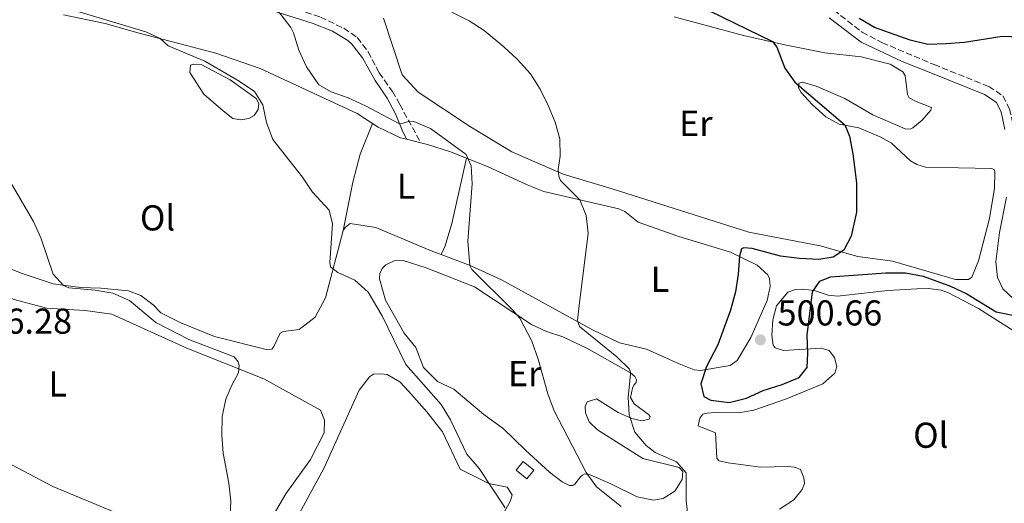
# Model space of a CAD drawing. Units: metres. Extents: x 607771 to 611229, y 4708448 to 4710814.
# Drawn here: x 610771 to 611045, y 4709711 to 4709845 of the extents above; entities that cross this region are included whole.
import ezdxf
from ezdxf.enums import TextEntityAlignment as Align

# ---------------------------------------------------------------- set-up
doc = ezdxf.new("R2010")
doc.units = ezdxf.units.M
doc.header["$MEASUREMENT"] = 0
doc.linetypes.add('DGN Style 1', pattern=[1.045693079995523, 0.001739921930109024, -1.043953158065414])
doc.linetypes.add('DGN Style 3', pattern=[2.435890702152634, 1.739921930109024, -0.6959687720436097])
for name, color, linetype, lineweight in [('Balsa-alberca', 142, 'Continuous', 0), ('Camino', 7, 'DGN Style 3', 0), ('Caseta-cabaña', 1, 'Continuous', 0), ('Cauce permanente no visto', 142, 'DGN Style 1', 13), ('Cota de punto acotado terreno', 7, 'Continuous', 0), ('Curva de nivel directora', 30, 'Continuous', 30), ('Curva de nivel intermedia', 30, 'Continuous', 0), ('Etiqueta de uso rústico', 92, 'Continuous', 0), ('Línea de cambio de uso (parcela vista)', 92, 'Continuous', 0), ('Margen derecho', 7, 'Continuous', 0), ('Punto acotado terreno (símbolo)', 7, 'Continuous', 0)]:
    doc.layers.add(name, color=color, linetype=linetype, lineweight=lineweight)
doc.styles.add('Style-Arial', font='arial.ttf')

# ---------------------------------------------------------------- blocks, each defined once
blk = doc.blocks.new('5PATER')
at = {"layer": 'Cauce permanente no visto', "linetype": 'Continuous', "lineweight": 0}
h = blk.add_hatch(color=51, dxfattribs=at)
edge = h.paths.add_edge_path()
edge.add_ellipse((0, 0), major_axis=(-0.1095731443231308, -0.1110710700762829), ratio=0.9994222409660317, start_angle=0, end_angle=360)

msp = doc.modelspace()

# ---------------------------------------------------------------- linework, layer by layer
at = {"layer": 'Balsa-alberca', "color": 142, "linetype": 'Continuous', "lineweight": 0, "elevation": 484.8600000000006, "flags": 128}
msp.add_lwpolyline([(610827.4100000003, 4709819.92), (610822.04, 4709824.630000001), (610818.1399999997, 4709830.600000001), (610818.2400000002, 4709832.640000001), (610819.1399999997, 4709832.99), (610821.29, 4709832.9), (610829.3700000001, 4709828.550000001), (610836.5599999996, 4709823.4), (610837.3600000005, 4709822.050000001), (610837.1500000004, 4709820.34), (610836.0300000003, 4709818.640000001), (610834.5700000003, 4709817.83), (610832.2999999998, 4709817.470000001), (610830.0300000003, 4709817.789999999), (610827.4100000003, 4709819.92)], close=True, dxfattribs=at)
at = {"layer": 'Balsa-alberca', "color": 142, "linetype": 'Continuous', "lineweight": 0}
msp.add_polyline3d([(610827.4100000003, 4709819.92, 484.8300000000018), (610822.04, 4709824.630000001, 484.8600000000006), (610818.1399999997, 4709830.600000001, 484.8600000000006), (610818.2400000002, 4709832.640000001, 484.8600000000006), (610819.1399999997, 4709832.99, 484.8600000000006), (610821.29, 4709832.9, 484.8600000000006), (610829.3700000001, 4709828.550000001, 484.8600000000006), (610836.5599999996, 4709823.4, 484.8600000000006), (610837.3600000005, 4709822.050000001, 484.8600000000006), (610837.1500000004, 4709820.34, 484.8600000000006), (610836.0300000003, 4709818.640000001, 484.8600000000006), (610834.5700000003, 4709817.83, 484.8600000000006), (610832.2999999998, 4709817.470000001, 484.8600000000006), (610830.0300000003, 4709817.789999999, 484.8600000000006), (610827.4100000003, 4709819.92, 484.8300000000018)], dxfattribs=at)
at = {"layer": 'Camino', "color": 7, "linetype": 'DGN Style 3', "lineweight": 0}
for points in [[(610817.9799999997, 4709863.520000001, 489.5700000000071), (610823.1200000007, 4709858.580000001, 489.5099999999948), (610827.1599999998, 4709855.670000001, 489.4700000000012), (610829.8399999996, 4709854.220000001, 489.4499999999972), (610836.5499999997, 4709851.33, 489.7200000000012), (610845.7399999985, 4709849.03, 490.2899999999937), (610854.489999997, 4709846.050000001, 491.0899999999964), (610860.9800000002, 4709842.930000001, 491.3300000000018), (610864.7399999975, 4709840.36, 491.3800000000047), (610867.7800000019, 4709836.390000001, 491.3800000000047), (610870.8299999986, 4709830.560000001, 491.3000000000028), (610874.4999999986, 4709825.380000004, 491.4400000000023), (610876.5700000006, 4709821.770000001, 491), (610882.4299999991, 4709811.040000001, 488.5299999999989)], [(610994.949999998, 4709849.150000001, 500.8800000000048), (610997.4299999991, 4709848.010000002, 500.8600000000007), (611005.3199999993, 4709841.84, 500.8999999999943), (611010.859999998, 4709838.960000001, 500.8699999999953), (611025.36, 4709832.83, 500.8099999999978), (611040.6000000016, 4709826.740000002, 502.5399999999937), (611044.5599999978, 4709824.11, 502.8600000000007), (611046.3799999995, 4709820.540000001, 502.8600000000007), (611047.5300000006, 4709815.680000001, 502.6499999999943), (611048.5399999986, 4709803.960000004, 502.3800000000046)]]:
    msp.add_polyline3d(points, dxfattribs=at)
at = {"layer": 'Caseta-cabaña', "color": 1, "linetype": 'Continuous', "lineweight": 0, "extrusion": (-0.003984175004765562, 0.003306369297513928, 0.9999865970459804), "elevation": 13627.25884324431, "flags": 128}
msp.add_lwpolyline([(610911.0202001166, 4709700.616727176), (610909.0202159905, 4709698.206714001), (610906.0501598795, 4709700.676727504), (610908.0501440056, 4709703.076740731), (610911.0202001166, 4709700.616727176)], close=True, dxfattribs=at)
msp.add_lwpolyline([(610909.0202159905, 4709698.206714001), (610906.0501598795, 4709700.676727504), (610908.0501440056, 4709703.076740731), (610911.0202001166, 4709700.616727176), (610909.0202159905, 4709698.206714001)], dxfattribs=at)
at = {"layer": 'Curva de nivel directora', "color": 30, "linetype": 'Continuous', "lineweight": 30, "elevation": 500.0000000000003, "flags": 128}
for points in [[(610959.2299999997, 4709849.570000002), (610980.3799999991, 4709839.250000002), (610981.5500000003, 4709837.7), (610983.7999999989, 4709831.800000002), (610986.6199999996, 4709827.939999999), (611000.5299999992, 4709816.050000001), (611001.7799999987, 4709812.87), (611002.7499999988, 4709807.95), (611003.739999999, 4709799.900000001), (611003.7599999991, 4709791.780000002), (611002.2500000005, 4709785.090000001), (611000.2499999999, 4709781.190000001), (610997.3099999983, 4709779.25), (610993.3099999996, 4709778.630000001), (610987.9199999983, 4709778.820000002), (610982.5699999996, 4709779.470000002), (610974.7199999996, 4709781.66), (610972.3999999994, 4709781.880000001), (610971.7099999988, 4709781.52), (610971.15, 4709779.490000002), (610970.8399999995, 4709774.550000002), (610970.0799999994, 4709769.61), (610968.6299999988, 4709764.520000001), (610965.1799999998, 4709754.850000001), (610961.959999999, 4709748.78), (610960.4399999991, 4709744.010000001), (610961.2199999992, 4709740.480000001), (610963.1999999996, 4709739.450000001), (610968.3099999991, 4709738.800000001), (610973.1500000005, 4709740.029999999), (610977.7699999984, 4709742.150000001), (610983.1100000005, 4709743.800000001), (610987.7999999999, 4709745.7), (610989.9799999992, 4709748.560000001), (610990.2299999995, 4709752.510000001), (610990.0499999984, 4709757.5), (610991.479999999, 4709769.570000002), (610993.5399999998, 4709772.600000001), (610996.5499999984, 4709773.730000001), (611011.9600000001, 4709774.850000001), (611017.4200000005, 4709774.840000001), (611022.3200000002, 4709773.950000001), (611029.989999999, 4709771.140000002), (611034.5099999985, 4709769.029999999), (611042.6899999992, 4709764.04), (611047.3299999996, 4709763.09)], [(611049.3300000001, 4709840.49), (611044.3299999998, 4709840.640000002), (611033.8600000002, 4709839.02), (611028.7599999995, 4709838.57), (611023.5999999986, 4709838.470000002), (611018.7399999994, 4709839.67), (611008.8199999996, 4709843.160000001), (611004.4699999999, 4709845.619999999)]]:
    msp.add_lwpolyline(points, dxfattribs=at)
at = {"layer": 'Curva de nivel intermedia', "color": 30, "linetype": 'Continuous', "lineweight": 0, "flags": 128}
for points, elevation in [([(610898.6500000019, 4709720.449999999), (610895.25, 4709724.42), (610890.7200000016, 4709733.99), (610888.0599999994, 4709738.219999999), (610878.2500000015, 4709749.410000001), (610871.6700000011, 4709762.890000002), (610867.7700000008, 4709769.489999999), (610864.0900000016, 4709772.88), (610859.3100000005, 4709774.979999999), (610857.2699999998, 4709776.529999998), (610857.0900000011, 4709777.750000001), (610857.8600000021, 4709788.539999997), (610856.900000001, 4709792.359999999), (610852.2500000017, 4709797.34), (610849.5200000004, 4709801.52), (610841.2100000001, 4709812), (610839.4599999998, 4709816.720000001), (610838.4400000006, 4709821.609999999), (610836.0800000003, 4709825.36), (610831.8200000002, 4709828.23), (610822.2600000001, 4709833.769999999), (610812.0200000008, 4709838.09), (610809.8000000013, 4709840.099999999), (610805.8400000005, 4709841.920000001), (610776.4200000011, 4709850.73)], 485), ([(610842.5199999998, 4709847.949999998), (610846.2400000015, 4709843.119999998), (610847.0000000015, 4709841.659999999), (610848.4400000008, 4709836.869999999), (610850.6300000013, 4709832.220000001), (610854.030000001, 4709827.220000001), (610857.4700000009, 4709825.220000002), (610862.1900000017, 4709823.580000001), (610867.0199999998, 4709821.369999998), (610876.28, 4709816.449999998), (610876.8000000007, 4709816.390000001), (610877.5000000005, 4709816.509999999), (610879.3500000011, 4709817.11), (610880.5100000012, 4709817), (610885.1100000012, 4709815.050000002), (610895.030000001, 4709807.850000001), (610896.4500000003, 4709804.67), (610896.7400000008, 4709799.67), (610895.5300000017, 4709783.66), (610896.0500000002, 4709776.939999999), (610896.6400000004, 4709775.84), (610907.8200000006, 4709764.8), (610909.990000001, 4709762.27), (610913.3500000006, 4709755.859999999), (610915.1299999997, 4709750.890000001), (610917.7600000005, 4709741.17), (610919.6100000013, 4709736.509999999), (610928.4500000014, 4709719.33), (610931.3900000006, 4709715.279999999), (610938.2200000014, 4709709.84)], 490.0000000000001), ([(610956.8800000006, 4709706.539999999), (610956.3600000021, 4709711.509999999), (610956.350000001, 4709719.220000001), (610953.6599999998, 4709722.269999999), (610947.6600000005, 4709724.83), (610945.1500000004, 4709726.779999999), (610942.0400000013, 4709730.519999999), (610940.49, 4709735.32), (610940.1600000014, 4709740.309999999), (610940.860000001, 4709746.639999999), (610940.8000000007, 4709747.220000001), (610940.5000000012, 4709748.09), (610937.0099999999, 4709751.480000001), (610926.650000002, 4709759.920000001), (610926.2400000007, 4709760.96), (610926.0599999997, 4709761.710000001), (610926.5, 4709765.75), (610928.99, 4709785.88), (610928.4700000016, 4709790.849999999), (610926.7500000005, 4709795.189999999), (610921.3700000005, 4709800.59), (610920.8400000005, 4709801.75), (610920.7100000009, 4709803.660000001), (610921.2499999997, 4709807.38), (610921.1600000003, 4709812.140000002), (610919.8400000016, 4709816.810000001), (610917.9400000017, 4709821.449999998), (610915.6600000017, 4709826.029999998), (610912.9400000015, 4709830.219999999), (610909.24, 4709834.359999998), (610905.5600000009, 4709837.759999999), (610900.0399999999, 4709842.279999998), (610895.8700000015, 4709845.039999999), (610886.5500000007, 4709849.769999998)], 495), ([(610829.0100000004, 4709701.940000001), (610829.510000001, 4709711.33), (610829.0000000015, 4709716.319999998), (610827.3899999999, 4709724.66), (610827.03, 4709729.689999999), (610827.1100000005, 4709734.849999999), (610828.1000000007, 4709739.75), (610829.7500000002, 4709743.590000001), (610831.6900000004, 4709747.029999998), (610831.8500000013, 4709749.06), (610831.5499999997, 4709750.100000001), (610830.4900000001, 4709751.489999999), (610817.7800000008, 4709756.319999999), (610808.6600000013, 4709761.039999999), (610801.2600000006, 4709767.199999998), (610796.7000000009, 4709769.230000001), (610791.7000000008, 4709770.06), (610784.3899999994, 4709770.699999998), (610782.9299999999, 4709771.32), (610779.9999999995, 4709774.489999999), (610776.5700000008, 4709784.579999999), (610774.5999999995, 4709789.17), (610761.4100000019, 4709811.539999997)], 480), ([(610905.8800000005, 4709709.430000001), (610898.6500000019, 4709720.449999999)], 485.0000000000001)]:
    msp.add_lwpolyline(points, dxfattribs=dict(at, elevation=elevation))
at = {"layer": 'Línea de cambio de uso (parcela vista)', "color": 92, "linetype": 'Continuous', "lineweight": 0, "extrusion": (-0.02803787328381661, 0.006957288657186378, 0.9995826498075392), "elevation": 16127.99687434369, "flags": 128}
msp.add_lwpolyline([(-4718304.543979215, -541150.8368669186), (-4718304.543979215, -541146.6829169918)], dxfattribs=at)
at = {"layer": 'Línea de cambio de uso (parcela vista)', "color": 92, "linetype": 'Continuous', "lineweight": 0}
for points in [[(610782.9199999999, 4709846.640000001, 483.8600000000006), (610794.4900000002, 4709844.25, 484.5099999999948), (610804.0300000003, 4709841.609999999, 484.6000000000058), (610825.3799999999, 4709836.01, 486.0800000000018), (610837.6500000004, 4709831.699999999, 486.7400000000052), (610864.7199999997, 4709819.25, 488.3999999999942), (610868.9600000001, 4709816.480000001, 488.2899999999936)], [(610952.9600000001, 4709846.130000001, 498.7799999999989), (610972.2599999999, 4709840.970000001, 499.5200000000041), (610983.8399999999, 4709838.350000001, 500.3999999999942), (610994.9600000001, 4709836.060000001, 501.25), (611005.0499999998, 4709835.02, 501.6300000000047), (611013.1100000005, 4709832.939999999, 501.8999999999942), (611016.6500000004, 4709830.810000001, 501.9199999999983), (611017.3300000001, 4709829.800000001, 501.9199999999983), (611017.8200000003, 4709825.949999999, 502.0899999999965), (611017.9500000002, 4709824.480000001, 502.5399999999936), (611018.4100000003, 4709823.58, 502.820000000007), (611020.3399999999, 4709822.58, 503.1999999999971), (611024.6600000003, 4709820.91, 503.3699999999953), (611024.4400000004, 4709820.119999999, 503.3699999999953), (611022.0899999999, 4709817.380000001, 503.2299999999959), (611019.5, 4709815.199999999, 503.1499999999942), (611018.7100000001, 4709814.859999999, 503.0599999999977), (611017.3499999996, 4709814.960000001, 502.9900000000052), (611008.3600000005, 4709818.850000001, 502.1600000000035), (611000.5099999999, 4709823.42, 501.5399999999936), (610992.5499999998, 4709826.869999999, 500.9199999999983), (610988.6900000004, 4709827.970000001, 500.2599999999948), (610987.6699999999, 4709827.619999999, 500.0399999999936), (610987.5700000003, 4709826.369999999, 499.9900000000052), (610988.3700000001, 4709825.02, 499.9700000000012), (610991.4600000001, 4709821.76, 499.6399999999995), (610995.2300000006, 4709818.279999999, 499.7799999999989), (610998.9800000006, 4709816.27, 499.9499999999971), (611004.4299999997, 4709815.189999999, 500.2599999999948), (611010.5700000003, 4709812.630000001, 500.7299999999959), (611013.5300000003, 4709810.960000001, 500.8500000000058), (611018.79, 4709806.02, 501.2799999999989), (611020.6100000005, 4709805.02, 501.3999999999942), (611022.9900000002, 4709804.24, 501.5399999999936), (611041.3799999999, 4709803.9, 502.3800000000047), (611042.0599999996, 4709803.680000001, 502.3099999999977), (611042.2999999998, 4709803, 502.1399999999995), (611042.2199999997, 4709798.470000001, 501.8800000000047), (611040.8200000003, 4709789.960000001, 501.4799999999959), (611037.75, 4709778.26, 501.1199999999953), (611035.8600000005, 4709773.710000001, 501.0299999999989), (611034.9600000001, 4709773.02, 501.0299999999989), (611031.3399999999, 4709772.99, 501.0299999999989), (611013.8099999996, 4709778.109999999, 500.5599999999977), (611004.1699999999, 4709779.380000001, 500.3000000000029), (610993.6100000005, 4709782.350000001, 499.7299999999959), (610973.75, 4709786.15, 498.5899999999965), (610935.7000000002, 4709798.279999999, 496.3600000000006), (610922.0599999996, 4709802.350000001, 495.3399999999965), (610907.7400000002, 4709808.57, 494.1999999999971), (610896.2300000006, 4709815.5, 493.6300000000047), (610881.6500000004, 4709825.119999999, 493.4400000000023), (610877.1900000004, 4709829.949999999, 493.4799999999959), (610872.0700000003, 4709845.77, 494.4799999999959)], [(610860.8099999996, 4709786.699999999, 485.6699999999983), (610863.5300000003, 4709800.09, 486.9499999999971), (610865.5, 4709807.92, 487.6000000000058), (610868.9600000001, 4709816.480000001, 488.2899999999936)], [(610868.9600000001, 4709816.480000001, 488.2899999999936), (610870.5300000003, 4709815.449999999, 488.25), (610876.79, 4709812.439999999, 488.3699999999953), (610878.4000000004, 4709812.039999999, 488.4100000000035)], [(610882.4299999997, 4709811.039999999, 488.5299999999989), (610884.2800000003, 4709810.58, 488.5800000000018), (610890.6500000004, 4709808.59, 489.3800000000047), (610895.1600000003, 4709806.800000001, 489.9499999999971)], [(610895.1600000003, 4709806.800000001, 489.9499999999971), (610900.9900000002, 4709804.49, 490.6900000000023), (610912.0199999996, 4709799.380000001, 492.5599999999977), (610916.6900000004, 4709797.49, 493.6000000000058), (610937.5700000003, 4709792.689999999, 496.0599999999977), (610939.2800000003, 4709791.91, 496.3899999999995), (610942.9299999997, 4709788.99, 496.7799999999989), (610954.29, 4709785.01, 498.2899999999936), (610968.7199999997, 4709780.600000001, 499.7200000000012), (610976.1100000005, 4709777.039999999, 500.429999999993), (610979.0800000001, 4709774.350000001, 500.4600000000065), (610979.54, 4709773.33, 500.5200000000041), (610979.6799999997, 4709771.07, 500.5500000000029), (610978.9199999999, 4709767.210000001, 500.5500000000029), (610974.3600000005, 4709756.859999999, 500.3999999999942), (610970.5700000003, 4709750.480000001, 500.3399999999965), (610968.54, 4709749.109999999, 500.2799999999989), (610960.2800000003, 4709747.680000001, 499.9499999999971), (610958.5800000001, 4709747.890000001, 499.8899999999995), (610954.3700000001, 4709749.550000001, 499.4199999999983), (610945.2699999996, 4709753.66, 497.8699999999953), (610937.7800000003, 4709755.41, 496.7799999999989), (610930.2699999996, 4709758.970000001, 495.5899999999965), (610904.8899999997, 4709772.92, 491.3399999999965), (610896.1299999999, 4709776.92, 489.9199999999983), (610888.0999999996, 4709779.970000001, 489.0099999999948)], [(610888.0999999996, 4709779.970000001, 489.0099999999948), (610889.2100000001, 4709782.350000001, 489.1900000000023), (610891.0899999999, 4709788.600000001, 489.2799999999989), (610895.1600000003, 4709806.800000001, 489.9499999999971)], [(610860.8099999996, 4709786.699999999, 485.6699999999983), (610855.8799999999, 4709767.960000001, 484.6300000000047), (610852.9800000006, 4709762.5, 484.0599999999977), (610848.5899999999, 4709759.060000001, 483.6499999999942), (610844.0599999996, 4709758.57, 483.2899999999936), (610843.2699999996, 4709758.109999999, 483.1699999999983), (610841.4900000002, 4709754.359999999, 482.6399999999995), (610840.9299999997, 4709753.67, 482.6100000000006), (610839.6900000004, 4709753.430000001, 482.6100000000006), (610824.9299999997, 4709757.16, 482.0200000000041), (610815.5999999996, 4709760.930000001, 481.6900000000023), (610810.0300000003, 4709763.710000001, 481.4199999999983), (610807.8600000005, 4709765.960000001, 481.0899999999965), (610804.4400000004, 4709768.539999999, 480.7100000000065), (610801.0300000003, 4709769.869999999, 480.6499999999942), (610793.3099999996, 4709770.59, 480.4400000000023), (610787.6500000004, 4709770.77, 480.1699999999983), (610780.0499999998, 4709771.84, 480), (610771.4100000003, 4709774.710000001, 479.7299999999959), (610749.9299999997, 4709783.140000001, 478.929999999993), (610736.4738999996, 4709788.8518, 478.1646000000038), (610729.0099999999, 4709792.02, 477.7400000000052), (610702.7199999997, 4709801.060000001, 476.8500000000058)], [(610711.1100000005, 4709787.99, 474.4100000000035), (610736.4738999996, 4709779.996099999, 475.3089000000036), (610737.3499999996, 4709779.720000001, 475.3399999999965), (610752.2400000002, 4709774.07, 476.4799999999959), (610769.1799999997, 4709767.42, 476.929999999993), (610778.1500000004, 4709765, 477.2400000000052), (610788.9199999999, 4709764.41, 477.7400000000052), (610796.4000000004, 4709763.350000001, 477.929999999993), (610817.2199999997, 4709753.9, 479), (610838.7000000002, 4709745.359999999, 480.3000000000029), (610854.5300000003, 4709736.66, 481.0099999999948), (610855.5700000003, 4709733.83, 481.0099999999948), (610855.4900000002, 4709730.32, 480.8999999999942), (610851.7000000002, 4709722.92, 480.4700000000012), (610844.8700000001, 4709713.350000001, 480.3300000000018), (610839.7300000006, 4709704.689999999, 480.2299999999959), (610836.4800000006, 4709700.470000001, 480.1100000000006), (610832.8700000001, 4709699.199999999, 480.1100000000006), (610828.5599999996, 4709699.16, 480.1100000000006), (610820.0599999996, 4709699.880000001, 480.0399999999936), (610811.2000000002, 4709702.41, 479.570000000007), (610807.7999999998, 4709703.82, 479.3999999999942)], [(610888.0999999996, 4709779.970000001, 489.0099999999948), (610885.3300000001, 4709781.02, 488.6999999999971), (610869.8700000001, 4709787.460000001, 487.1199999999953), (610862.7199999997, 4709788.640000001, 485.9400000000023), (610861.4800000006, 4709787.609999999, 485.7599999999948), (610860.8099999996, 4709786.699999999, 485.6699999999983)], [(610943.9500000002, 4709733.66, 495.7899999999936), (610941.2300000006, 4709734.310000001, 495.0800000000018), (610937.3600000005, 4709735.980000001, 494.1300000000047), (610931.3200000003, 4709739.779999999, 492.25), (610928.7199999997, 4709738.960000001, 491.6300000000047), (610928.1699999999, 4709737.710000001, 491.2799999999989), (610928.2999999998, 4709735.9, 491.179999999993), (610929.3399999999, 4709733.42, 491.0399999999936), (610931.6200000001, 4709731.17, 491.179999999993), (610944.2699999996, 4709723.230000001, 493.1300000000047), (610954.3700000001, 4709720.720000001, 494.8899999999995), (610955.4000000004, 4709719.59, 494.8899999999995), (610955.1900000004, 4709717.32, 494.7700000000041), (610953.1799999997, 4709714.140000001, 494.429999999993), (610949.9199999999, 4709712.07, 493.7899999999936), (610947.2000000002, 4709711.59, 493.4100000000035), (610942.6600000003, 4709712.57, 492.7200000000012), (610935.3799999999, 4709716.130000001, 491.6100000000006), (610929.5800000001, 4709718.689999999, 490.3999999999942), (610928.0999999996, 4709718.9, 489.7100000000065), (610927.4299999997, 4709718.560000001, 489.3000000000029), (610926.8600000005, 4709718.100000001, 489.2299999999959), (610925.2999999998, 4709716.050000001, 489.2599999999948), (610924.7300000006, 4709715.699999999, 489.3300000000018), (610923.8300000001, 4709715.699999999, 489.3000000000029), (610921.7800000003, 4709716.699999999, 489.3000000000029), (610918.2400000002, 4709719.390000001, 489.2599999999948), (610911.6200000001, 4709725.560000001, 488.7799999999989), (610905.3399999999, 4709731.51, 487.8999999999942), (610899.9800000006, 4709735.430000001, 487.5), (610891.6500000004, 4709742.49, 486.929999999993), (610887.0999999996, 4709744.609999999, 486.4499999999971), (610883.2100000001, 4709748.539999999, 486.1699999999983), (610881.0099999999, 4709754.07, 485.8300000000018), (610877.7999999998, 4709758.119999999, 485.570000000007), (610872.6299999999, 4709767.25, 485.6699999999983), (610870.8799999999, 4709773.24, 485.7599999999948), (610870.9800000006, 4709774.720000001, 485.7899999999936), (610871.6399999997, 4709776.08, 485.8099999999977), (610872.6500000004, 4709777.109999999, 485.929999999993), (610875.0199999996, 4709778.26, 486.2599999999948), (610877.5199999996, 4709778.289999999, 486.4799999999959), (610883.8799999999, 4709776.300000001, 487.070000000007), (610897.4100000003, 4709770.980000001, 488.570000000007), (610913.2400000002, 4709760.470000001, 490.4900000000052), (610917.4500000002, 4709758.58, 491.0399999999936), (610922, 4709757.029999999, 491.6600000000035), (610928.7100000001, 4709753.92, 492.75), (610940.7800000003, 4709747, 495.0099999999948), (610942.0300000003, 4709745.99, 495.0299999999989), (610942.4900000002, 4709745.09, 495.0299999999989), (610942.3899999997, 4709744.4, 495.0299999999989), (610941.7100000001, 4709743.609999999, 495.0299999999989), (610941.3799999999, 4709742.810000001, 495.0299999999989), (610940.8399999999, 4709740.199999999, 495.0800000000018), (610941.8700000001, 4709738.4, 495.2899999999936), (610945.8600000005, 4709735.480000001, 495.929999999993), (610946.3200000003, 4709734.92, 495.929999999993), (610945.9900000002, 4709734.130000001, 495.929999999993), (610943.9500000002, 4709733.66, 495.7899999999936)], [(610982.3399999999, 4709709.060000001, 496.3399999999965), (610986.29, 4709711.699999999, 496.5299999999989), (610988.6399999997, 4709714.560000001, 496.8800000000047), (610989.3099999996, 4709716.26, 497.2899999999936), (610989.0599999996, 4709717.84, 497.6699999999983), (610988.1399999997, 4709720.100000001, 498), (610987.2300000006, 4709720.550000001, 498.1600000000035), (610986.4299999997, 4709720.77, 498.1900000000023), (610984.6200000001, 4709720.980000001, 498.2799999999989), (610977.0300000003, 4709720.800000001, 499), (610968.0700000003, 4709721.970000001, 499.3500000000058), (610965.4600000001, 4709722.51, 499.2799999999989), (610964.8899999997, 4709723.300000001, 499.2799999999989), (610964.4900000002, 4709730.32, 499.4700000000012), (610959.7100000001, 4709732.32, 499.3800000000047), (610960.1500000004, 4709734.470000001, 499.3000000000029), (610960.9299999997, 4709735.5, 499.3000000000029), (610962.1699999999, 4709735.850000001, 499.3000000000029), (610964.3200000003, 4709735.980000001, 499.3500000000058), (610971.0099999999, 4709735.930000001, 499.3500000000058), (610975.1900000004, 4709736.640000001, 499.1600000000035), (610984.2300000006, 4709739.779999999, 498.7299999999959), (610994.3899999997, 4709743.949999999, 498.2799999999989), (610997.7599999999, 4709746.92, 498.3999999999942), (610998.3099999996, 4709748.850000001, 498.6199999999953), (610997.6100000005, 4709751.34, 498.8099999999977), (610996.1200000001, 4709753.25, 499.3500000000058), (610993.9699999997, 4709753.91, 499.6399999999995), (610983.4299999997, 4709753.26, 500.2599999999948), (610981.1600000003, 4709754.029999999, 500.3000000000029), (610980.5899999999, 4709754.699999999, 500.3000000000029), (610980.2300000006, 4709757.529999999, 500.3000000000029), (610980.4199999999, 4709761.84, 500.2599999999948), (610981.5099999999, 4709765.699999999, 500.2599999999948), (610984.6500000004, 4709769.470000001, 500.2100000000065), (610986.7999999998, 4709770.279999999, 500.1600000000035), (610988.8399999999, 4709770.300000001, 500.0899999999965), (610992.0099999999, 4709769.980000001, 500.0200000000041), (610995.8799999999, 4709768.66, 499.7599999999948), (610998.4900000002, 4709768.34, 499.570000000007), (611012.5199999996, 4709769.930000001, 499.0399999999936), (611020.5599999996, 4709770.460000001, 498.9199999999983), (611023.8399999999, 4709770.480000001, 498.8999999999942), (611027.3600000005, 4709770.060000001, 498.9199999999983), (611029.4100000003, 4709769.289999999, 499), (611037.7100000001, 4709764.939999999, 498.8800000000047), (611051.7300000006, 4709756, 499.1600000000035)], [(610845.3099999996, 4709701.91, 482.2400000000052), (610855.4600000001, 4709720.460000001, 482.6999999999971), (610865.2400000002, 4709742.189999999, 483.6499999999942), (610868.1500000004, 4709745.949999999, 483.6699999999983), (610869.2800000003, 4709746.640000001, 483.6900000000023), (610871.0899999999, 4709746.77, 483.6699999999983), (610873.0199999996, 4709746.560000001, 483.6900000000023), (610876.5499999998, 4709744.550000001, 483.7400000000052), (610879.0599999996, 4709741.850000001, 483.7899999999936), (610884.0999999996, 4709736.230000001, 483.8800000000047), (610888.4500000002, 4709730.609999999, 483.9499999999971), (610893.4100000003, 4709720.220000001, 484.2200000000012), (610901.3799999999, 4709716.220000001, 484.8600000000006), (610906.4800000006, 4709715.24, 485.6199999999953), (610907.8600000005, 4709713.100000001, 485.5899999999965), (610907.4199999999, 4709711.4, 485.4700000000012), (610905.2999999998, 4709707.640000001, 484.929999999993)], [(610805.2199999997, 4709704.890000001, 479.2700000000041), (610779.9299999997, 4709715.390000001, 478.0200000000041), (610763.6600000003, 4709723.980000001, 477.3800000000047), (610754.1100000005, 4709727.970000001, 476.8300000000018), (610748.2100000001, 4709729.17, 476.2599999999948), (610736.4738999996, 4709730.912900001, 475.7958000000072), (610733.7999999998, 4709731.310000001, 475.6900000000023)]]:
    msp.add_polyline3d(points, dxfattribs=at)
at = {"layer": 'Margen derecho', "color": 7, "linetype": 'Continuous', "lineweight": 0}
for points in [[(610808.3999999977, 4709861.840000001, 488.7599999999947), (610812.9699999985, 4709862.67, 489.0200000000041), (610818.4499999991, 4709858.520000001, 489.1999999999972), (610822.6400000001, 4709855.810000002, 489.2599999999948), (610830.5899999985, 4709851.449999999, 489.3699999999953), (610837.6799999984, 4709848.940000001, 489.5599999999977), (610852.149999999, 4709844.350000001, 490.6600000000035), (610857.7899999984, 4709842.09, 491.0099999999948), (610862.0799999976, 4709839.550000001, 491.1999999999972), (610863.26, 4709838.520000001, 491.2500000000001), (610866.2300000006, 4709834.689999999, 491.3699999999953), (610869.730000001, 4709828.42, 491.3300000000018), (610873.039999999, 4709823.510000002, 491.2700000000042), (610875.4200000018, 4709819.100000001, 490.6699999999981), (610877.25, 4709814.610000002, 489.4600000000063), (610878.399999999, 4709812.040000003, 488.4100000000034)], [(610996.1200000015, 4709845.87, 500.8600000000007), (611005.1000000002, 4709839.060000001, 500.8999999999943), (611016.4699999985, 4709833.720000002, 500.7799999999989), (611024.4300000002, 4709830.500000001, 500.8099999999978), (611039.4400000015, 4709824.510000001, 502.5399999999937), (611042.6299999988, 4709822.390000002, 502.8600000000007), (611044.0100000004, 4709819.680000001, 502.8600000000007), (611045.120000001, 4709814.810000002, 502.6399999999995)], [(611045.4999999988, 4709795.92, 502.050000000003), (611043.6200000013, 4709786.140000002, 501.9400000000023), (611042.5599999975, 4709777.980000001, 501.8500000000058), (611043.0500000013, 4709773.560000001, 501.7599999999948), (611044.5500000011, 4709770.41, 501.7599999999948), (611047.5199999994, 4709767.600000001, 501.7599999999948)]]:
    msp.add_polyline3d(points, dxfattribs=at)

# ---------------------------------------------------------------- block references
at = {"layer": 'Punto acotado terreno (símbolo)', "color": 7, "linetype": 'Continuous', "lineweight": 0, "xscale": 10, "yscale": 10, "zscale": 10}
msp.add_blockref('5PATER', (610976.9999999995, 4709756.220000002, 500.6600000000035), dxfattribs=at)

# ---------------------------------------------------------------- texts
at = {"layer": 'Cota de punto acotado terreno', "color": 7, "linetype": 'Continuous', "lineweight": 0, "style": 'Style-Arial'}
for s, p in [('500.66', (610981.780000001, 4709760.220000002, 500.6600000000035)), ('476.28', (610756.1499999985, 4709757.930000001, 476.2799999999989))]:
    msp.add_text(s, height=7.000000000000002, dxfattribs=at).set_placement(p)
at = {"layer": 'Etiqueta de uso rústico', "color": 92, "linetype": 'Continuous', "lineweight": 0, "style": 'Style-Arial'}
for s, p in [('Er', (610959.02545661, 4709816.470010001, 497.9799999999959)), ('L', (610878.3414203778, 4709798.99001, 487.9199999999983)), ('Ol', (610809.1146334393, 4709790.17001, 481.7200000000012)), ('L', (610949.0114203797, 4709773.08001, 497.7100000000065)), ('Er', (610911.3554566081, 4709746.83001, 489.0200000000041)), ('L', (610781.331420381, 4709743.950010001, 477.6900000000023)), ('Ol', (611024.4546334388, 4709729.680010001, 496.4799999999959))]:
    msp.add_text(s, height=7.000000000000002, dxfattribs=at).set_placement(p, align=Align.MIDDLE_CENTER)

doc.saveas('drawing.dxf')
